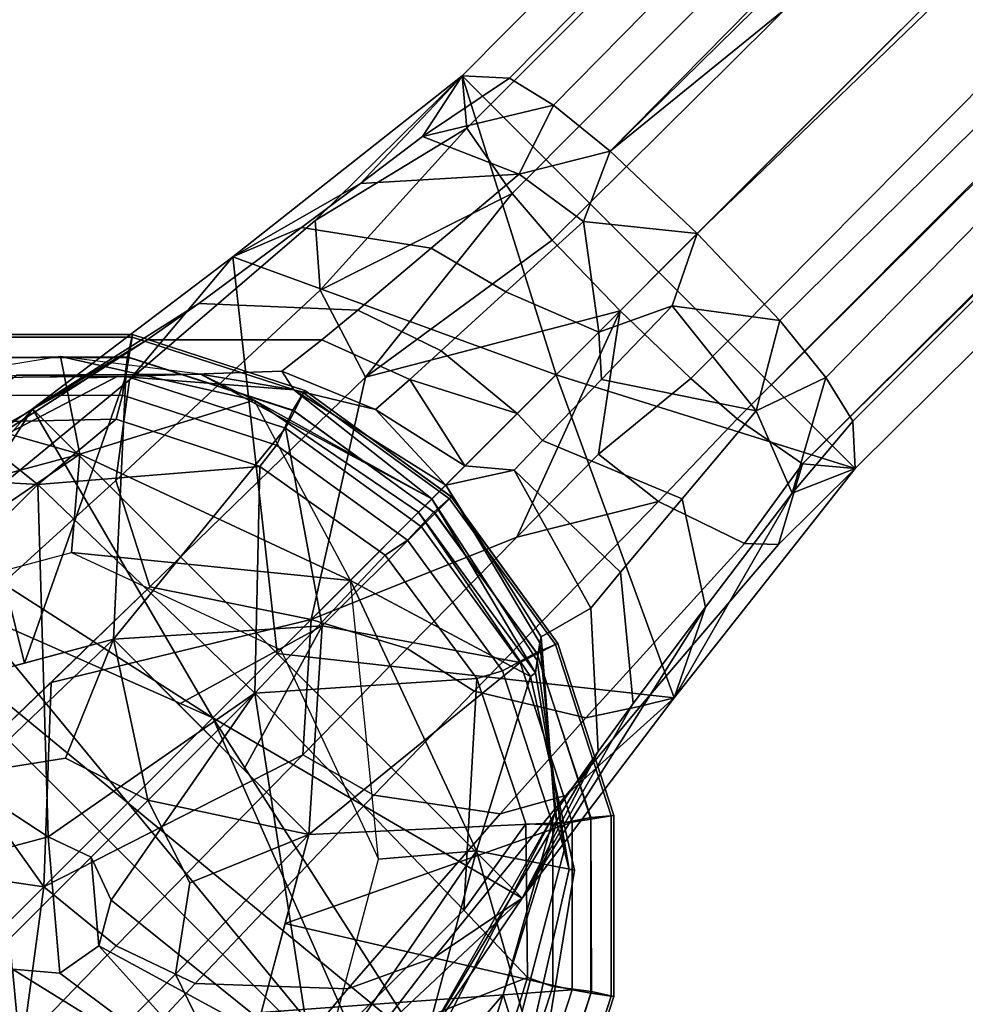
# Model space of a CAD drawing. Units: inches. Extents: x -2 to 253, y -6 to 228.
# Drawn here: x 75 to 76, y 203 to 205 of the extents above; entities that cross this region are included whole.
import ezdxf

# ---------------------------------------------------------------- set-up
doc = ezdxf.new("R2010")
doc.units = ezdxf.units.IN
doc.header["$MEASUREMENT"] = 0
for name, color, linetype in [('TABLE-BASE', 6, 'Continuous'), ('TABLE-GLIDE', 6, 'Continuous'), ('TABLE-TOPEDGE', 6, 'Continuous'), ('TABLE-TOPLAM', 6, 'Continuous')]:
    doc.layers.add(name, color=color, linetype=linetype)

# ---------------------------------------------------------------- blocks, each defined once
blk = doc.blocks.new('LET507ULNG_0T')
at = {"layer": 'TABLE-BASE'}
for points in [[(-5.5488, -5.0881, 4.302), (-5.3089, -4.7458, 3.8552), (-9.3665, -8.8348, 3.2994), (-9.3603, -8.9029, 3.6554)], [(-5.3089, -4.7458, 3.8552), (-5.2938, -4.7835, 3.4719), (-9.3051, -8.8378, 2.9628), (-9.3665, -8.8348, 3.2994)], [(-5.2938, -4.7835, 3.4719), (-5.2435, -4.8077, 3.3217), (-9.2483, -8.873, 2.8382), (-9.3051, -8.8378, 2.9628)], [(-5.2435, -4.8077, 3.3217), (-5.1653, -4.864, 3.1955), (-9.1747, -8.9325, 2.7586), (-9.2483, -8.873, 2.8382)], [(-9.1747, -8.9325, 2.7586), (-5.1653, -4.864, 3.1955), (-5.0943, -4.9256, 3.1417)], [(-9.1747, -8.9325, 2.7586), (-5.0943, -4.9256, 3.1417), (-8.0032, -7.9806, 2.829)], [(-9.062, -9.0394, 2.7238), (-8.0032, -7.9806, 2.829), (-4.9499, -5.0698, 3.1408)], [(-4.9499, -5.0698, 3.1408), (-4.8891, -5.1395, 3.1921), (-8.9551, -9.1521, 2.7586), (-9.062, -9.0394, 2.7238)], [(-5.5488, -5.0881, 4.302), (-9.3603, -8.9029, 3.6554), (-9.3018, -8.9875, 3.8059), (-5.5187, -5.1849, 4.4449)], [(-8.9551, -9.1521, 2.7586), (-4.8891, -5.1395, 3.1921), (-8.8956, -9.2257, 2.8381)], [(-8.8604, -9.2825, 2.9629), (-8.8956, -9.2257, 2.8381), (-4.8891, -5.1395, 3.1921), (-4.8206, -5.2379, 3.3642)], [(-5.5187, -5.1849, 4.4449), (-9.3018, -8.9875, 3.8059), (-9.2499, -9.0477, 3.8531), (-5.4218, -5.2531, 4.5212)], [(-8.8574, -9.3439, 3.2994), (-8.8604, -9.2825, 2.9629), (-4.8206, -5.2379, 3.3642), (-4.8693, -5.3864, 3.8415)], [(-5.4218, -5.2531, 4.5212), (-9.2499, -9.0477, 3.8531), (-9.162, -9.1394, 3.8751), (-5.3546, -5.332, 4.5366)], [(-5.3546, -5.332, 4.5366), (-9.162, -9.1394, 3.8751), (-9.0703, -9.2273, 3.8531), (-5.2747, -5.4002, 4.5207)], [(-8.9256, -9.3377, 3.6554), (-8.8574, -9.3439, 3.2994), (-4.8693, -5.3864, 3.8415), (-5.0253, -5.4896, 4.2019)], [(-9.0703, -9.2273, 3.8531), (-9.0101, -9.2792, 3.8059), (-5.2058, -5.4601, 4.4686), (-5.2747, -5.4002, 4.5207)], [(-9.0101, -9.2792, 3.8059), (-5.1876, -5.4744, 4.4501), (-5.2058, -5.4601, 4.4686), (-9.0101, -9.2792, 3.8059)], [(-9.0101, -9.2792, 3.8059), (-8.9256, -9.3377, 3.6554), (-5.072, -5.5042, 4.2802), (-5.1876, -5.4744, 4.4501)], [(-8.9256, -9.3377, 3.6554), (-5.0253, -5.4896, 4.2019), (-5.072, -5.5042, 4.2802), (-8.9256, -9.3377, 3.6554)], [(-9.062, -9.0394, 2.7238), (-9.1747, -8.9325, 2.7586), (-8.0032, -7.9806, 2.829)], [(-9.3665, -8.8348, 3.2994), (-9.6636, -9.0694, 3.2212), (-9.7976, -9.2287, 3.363), (-9.5569, -9.0224, 3.4769)], [(-9.6636, -9.0694, 3.2212), (-9.3665, -8.8348, 3.2994), (-9.4984, -8.9742, 2.9368)], [(-9.3665, -8.8348, 3.2994), (-9.6636, -9.0694, 3.2212), (-9.2449, -9.2223, 3.2784)], [(-9.3665, -8.8348, 3.2994), (-9.2449, -9.2223, 3.2784), (-9.6636, -9.0694, 3.2212)], [(-9.3603, -8.9029, 3.6554), (-9.3665, -8.8348, 3.2994), (-9.5569, -9.0224, 3.4769)], [(-9.4177, -8.9136, 2.9669), (-9.4984, -8.9742, 2.9368), (-9.3665, -8.8348, 3.2994)], [(-9.3051, -8.8378, 2.9628), (-9.4177, -8.9136, 2.9669), (-9.3665, -8.8348, 3.2994)], [(-9.3051, -8.8378, 2.9628), (-9.2483, -8.873, 2.8382), (-9.4177, -8.9136, 2.9669)], [(-8.8574, -9.3439, 3.2994), (-9.3665, -8.8348, 3.2994), (-9.2449, -9.2223, 3.2784)], [(-9.3665, -8.8348, 3.2994), (-8.8574, -9.3439, 3.2994), (-9.2449, -9.2223, 3.2784)], [(-9.4177, -8.9136, 2.9669), (-9.2483, -8.873, 2.8382), (-9.2925, -8.9625, 2.7818)], [(-9.2483, -8.873, 2.8382), (-9.1747, -8.9325, 2.7586), (-9.2925, -8.9625, 2.7818)], [(-9.5506, -9.1125, 3.6667), (-9.3603, -8.9029, 3.6554), (-9.5569, -9.0224, 3.4769)], [(-9.3603, -8.9029, 3.6554), (-9.5506, -9.1125, 3.6667), (-9.3018, -8.9875, 3.8059)], [(-9.4177, -8.9136, 2.9669), (-9.2925, -8.9625, 2.7818), (-9.4984, -8.9742, 2.9368), (-9.4177, -8.9136, 2.9669)], [(-9.2095, -9.0237, 2.7288), (-9.2925, -8.9625, 2.7818), (-9.1747, -8.9325, 2.7586)], [(-9.062, -9.0394, 2.7238), (-9.2095, -9.0237, 2.7288), (-9.1747, -8.9325, 2.7586)], [(-9.2925, -8.9625, 2.7818), (-9.4065, -9.0584, 2.7259), (-9.5746, -9.0313, 2.8931), (-9.4984, -8.9742, 2.9368)], [(-9.2095, -9.0237, 2.7288), (-9.3099, -9.115, 2.6786), (-9.4065, -9.0584, 2.7259), (-9.2925, -8.9625, 2.7818)], [(-9.5746, -9.0313, 2.8931), (-9.6636, -9.0694, 3.2212), (-9.4984, -8.9742, 2.9368)], [(-9.5506, -9.1125, 3.6667), (-9.4919, -9.2254, 3.7905), (-9.3018, -8.9875, 3.8059)], [(-9.2499, -9.0477, 3.8531), (-9.3018, -8.9875, 3.8059), (-9.4919, -9.2254, 3.7905)], [(-9.6636, -9.0694, 3.2212), (-9.5746, -9.0313, 2.8931), (-9.7077, -9.1297, 2.7696), (-9.923, -9.2664, 3.0131)], [(-9.5506, -9.1125, 3.6667), (-9.5569, -9.0224, 3.4769), (-9.7976, -9.2287, 3.363), (-9.8151, -9.3591, 3.5339)], [(-9.4065, -9.0584, 2.7259), (-9.5018, -9.1384, 2.6322), (-9.7077, -9.1297, 2.7696), (-9.5746, -9.0313, 2.8931)], [(-9.3099, -9.115, 2.6786), (-9.2095, -9.0237, 2.7288), (-9.1897, -9.1671, 2.6834)], [(-9.062, -9.0394, 2.7238), (-9.1897, -9.1671, 2.6834), (-9.2095, -9.0237, 2.7288)], [(-9.1897, -9.1671, 2.6834), (-9.062, -9.0394, 2.7238), (-9.0944, -9.1331, 2.7148)], [(-9.062, -9.0394, 2.7238), (-8.9551, -9.1521, 2.7586), (-9.0944, -9.1331, 2.7148)], [(-9.3099, -9.115, 2.6786), (-9.3937, -9.1913, 2.5937), (-9.5018, -9.1384, 2.6322), (-9.4065, -9.0584, 2.7259)], [(-9.162, -9.1394, 3.8751), (-9.2499, -9.0477, 3.8531), (-9.4919, -9.2254, 3.7905)], [(-9.6636, -9.0694, 3.2212), (-9.923, -9.2664, 3.0131), (-10.012, -9.4054, 3.1697), (-9.7976, -9.2287, 3.363)], [(-9.923, -9.2664, 3.0131), (-9.606, -9.5834, 3.0131), (-9.6636, -9.0694, 3.2212)], [(-9.606, -9.5834, 3.0131), (-9.923, -9.2664, 3.0131), (-9.6636, -9.0694, 3.2212)], [(-9.606, -9.5834, 3.0131), (-9.2449, -9.2223, 3.2784), (-9.6636, -9.0694, 3.2212)], [(-9.606, -9.5834, 3.0131), (-9.6636, -9.0694, 3.2212), (-9.2449, -9.2223, 3.2784)], [(-9.5506, -9.1125, 3.6667), (-9.8151, -9.3591, 3.5339), (-9.771, -9.4972, 3.6437), (-9.4919, -9.2254, 3.7905)], [(-9.1897, -9.1671, 2.6834), (-9.2951, -9.2725, 2.5816), (-9.3937, -9.1913, 2.5937), (-9.3099, -9.115, 2.6786)], [(-9.923, -9.2664, 3.0131), (-9.7077, -9.1297, 2.7696), (-9.7746, -9.1771, 2.6722)], [(-9.5018, -9.1384, 2.6322), (-9.5485, -9.177, 2.5588), (-9.7746, -9.1771, 2.6722), (-9.7077, -9.1297, 2.7696)], [(-9.1897, -9.1671, 2.6834), (-9.0944, -9.1331, 2.7148), (-9.186, -9.2282, 2.6659)], [(-8.9856, -9.2692, 2.7811), (-9.186, -9.2282, 2.6659), (-9.0944, -9.1331, 2.7148)], [(-8.9856, -9.2692, 2.7811), (-9.0944, -9.1331, 2.7148), (-8.9551, -9.1521, 2.7586)], [(-9.562, -9.5394, 3.7469), (-9.2958, -9.4327, 3.8159), (-9.162, -9.1394, 3.8751)], [(-9.562, -9.5394, 3.7469), (-9.162, -9.1394, 3.8751), (-9.4919, -9.2254, 3.7905)], [(-9.3937, -9.1913, 2.5937), (-9.4344, -9.2282, 2.5273), (-9.5485, -9.177, 2.5588), (-9.5018, -9.1384, 2.6322)], [(-9.2958, -9.4327, 3.8159), (-9.1898, -9.3252, 3.8445), (-9.162, -9.1394, 3.8751)], [(-9.162, -9.1394, 3.8751), (-9.1898, -9.3252, 3.8445), (-9.0703, -9.2273, 3.8531)], [(-8.8956, -9.2257, 2.8381), (-8.9856, -9.2692, 2.7811), (-8.9551, -9.1521, 2.7586)], [(-9.186, -9.2282, 2.6659), (-9.2624, -9.3074, 2.5832), (-9.2951, -9.2725, 2.5816), (-9.1897, -9.1671, 2.6834)], [(-10.1142, -9.3951, 2.7029), (-9.7746, -9.1771, 2.6722), (-9.8516, -9.2262, 2.494)], [(-9.923, -9.2664, 3.0131), (-9.7746, -9.1771, 2.6722), (-10.1142, -9.3951, 2.7029)], [(-9.5485, -9.177, 2.5588), (-9.6001, -9.2177, 2.4265), (-9.8516, -9.2262, 2.494), (-9.7746, -9.1771, 2.6722)], [(-9.4344, -9.2282, 2.5273), (-9.4786, -9.2674, 2.4078), (-9.6001, -9.2177, 2.4265), (-9.5485, -9.177, 2.5588)], [(-9.8616, -9.3253, 0.685), (-9.8867, -9.1986, 0.995), (-10.1537, -9.2424, 0.995)], [(-9.7056, -9.2215, 1.6528), (-9.8867, -9.1986, 0.995), (-10.1537, -9.2424, 0.995), (-9.9437, -9.2228, 1.6596)], [(-9.8867, -9.1986, 0.995), (-9.8616, -9.3253, 0.685), (-9.6359, -9.2553, 0.995)], [(-9.7056, -9.2215, 1.6528), (-9.8867, -9.1986, 0.995), (-9.6359, -9.2553, 0.995)], [(-9.4344, -9.2282, 2.5273), (-9.3937, -9.1913, 2.5937), (-9.2951, -9.2725, 2.5816)], [(-9.9437, -9.2228, 1.6596), (-9.8127, -9.224, 2.2979), (-10.2158, -9.4343, 2.3321)], [(-9.8516, -9.2262, 2.494), (-10.2158, -9.4343, 2.3321), (-9.8127, -9.224, 2.2979)], [(-9.5844, -9.2418, 2.2862), (-9.7056, -9.2215, 1.6528), (-9.9437, -9.2228, 1.6596), (-9.8127, -9.224, 2.2979)], [(-9.6001, -9.2177, 2.4265), (-9.5844, -9.2418, 2.2862), (-9.8127, -9.224, 2.2979), (-9.8516, -9.2262, 2.494)], [(-9.4058, -9.3832, 1.637), (-9.6359, -9.2553, 0.995), (-9.7056, -9.2215, 1.6528)], [(-9.4058, -9.3832, 1.637), (-9.7056, -9.2215, 1.6528), (-9.5844, -9.2418, 2.2862)], [(-9.606, -9.5834, 3.0131), (-9.092, -9.641, 3.2212), (-9.2449, -9.2223, 3.2784)], [(-9.606, -9.5834, 3.0131), (-9.2449, -9.2223, 3.2784), (-9.092, -9.641, 3.2212)], [(-9.5844, -9.2418, 2.2862), (-9.6001, -9.2177, 2.4265), (-9.4786, -9.2674, 2.4078)], [(-8.8574, -9.3439, 3.2994), (-9.2449, -9.2223, 3.2784), (-9.092, -9.641, 3.2212)], [(-8.8574, -9.3439, 3.2994), (-9.092, -9.641, 3.2212), (-9.2449, -9.2223, 3.2784)], [(-10.2158, -9.4343, 2.3321), (-9.8516, -9.2262, 2.494), (-10.1142, -9.3951, 2.7029)], [(-9.7976, -9.2287, 3.363), (-10.012, -9.4054, 3.1697), (-10.05, -9.5725, 3.3118), (-9.8151, -9.3591, 3.5339)], [(-9.562, -9.5394, 3.7469), (-9.4919, -9.2254, 3.7905), (-9.771, -9.4972, 3.6437)], [(-9.4344, -9.2282, 2.5273), (-9.3629, -9.3403, 2.4387), (-9.4786, -9.2674, 2.4078)], [(-9.3629, -9.3403, 2.4387), (-9.4344, -9.2282, 2.5273), (-9.2951, -9.2725, 2.5816)], [(-9.0814, -9.383, 2.7254), (-9.2624, -9.3074, 2.5832), (-9.186, -9.2282, 2.6659), (-8.9856, -9.2692, 2.7811)], [(-9.1898, -9.3252, 3.8445), (-9.1122, -9.3866, 3.7909), (-9.0101, -9.2792, 3.8059), (-9.0703, -9.2273, 3.8531)], [(-8.9856, -9.2692, 2.7811), (-8.8956, -9.2257, 2.8381), (-8.939, -9.3756, 2.9265)], [(-8.8956, -9.2257, 2.8381), (-8.8604, -9.2825, 2.9629), (-8.939, -9.3756, 2.9265)], [(-9.8616, -9.3253, 0.685), (-10.1537, -9.2424, 0.995), (-10.2349, -9.4254, 0.685)], [(-9.5844, -9.2418, 2.2862), (-9.4786, -9.2674, 2.4078), (-9.3878, -9.3652, 2.2821)], [(-9.4058, -9.3832, 1.637), (-9.5844, -9.2418, 2.2862), (-9.3878, -9.3652, 2.2821)], [(-9.8616, -9.3253, 0.685), (-9.5113, -9.4887, 0.685), (-9.6359, -9.2553, 0.995)], [(-9.6359, -9.2553, 0.995), (-9.4229, -9.4003, 0.995), (-9.5113, -9.4887, 0.685)], [(-9.4229, -9.4003, 0.995), (-9.6359, -9.2553, 0.995), (-9.4058, -9.3832, 1.637)], [(-10.1215, -9.4909, 3.0215), (-10.012, -9.4054, 3.1697), (-9.923, -9.2664, 3.0131)], [(-10.1142, -9.3951, 2.7029), (-10.1215, -9.4909, 3.0215), (-9.923, -9.2664, 3.0131)], [(-10.1142, -9.3951, 2.7029), (-9.6896, -9.667, 2.8807), (-9.923, -9.2664, 3.0131)], [(-10.1142, -9.3951, 2.7029), (-9.923, -9.2664, 3.0131), (-9.6896, -9.667, 2.8807)], [(-9.606, -9.5834, 3.0131), (-9.923, -9.2664, 3.0131), (-9.6896, -9.667, 2.8807)], [(-9.606, -9.5834, 3.0131), (-9.6896, -9.667, 2.8807), (-9.923, -9.2664, 3.0131)], [(-9.3629, -9.3403, 2.4387), (-9.3878, -9.3652, 2.2821), (-9.4786, -9.2674, 2.4078)], [(-9.2624, -9.3074, 2.5832), (-9.2993, -9.3457, 2.5186), (-9.3629, -9.3403, 2.4387), (-9.2951, -9.2725, 2.5816)], [(-8.939, -9.3756, 2.9265), (-9.0514, -9.5233, 2.8562), (-9.0814, -9.383, 2.7254), (-8.9856, -9.2692, 2.7811)], [(-9.0101, -9.2792, 3.8059), (-9.1122, -9.3866, 3.7909), (-9.001, -9.441, 3.6045), (-8.9256, -9.3377, 3.6554)], [(-8.8604, -9.2825, 2.9629), (-8.8574, -9.3439, 3.2994), (-8.939, -9.3756, 2.9265)], [(-9.0814, -9.383, 2.7254), (-9.1613, -9.4782, 2.6317), (-9.2993, -9.3457, 2.5186), (-9.2624, -9.3074, 2.5832)], [(-9.8616, -9.3253, 0.685), (-10.2349, -9.4254, 0.685), (-10.1617, -9.5298, 0.685)], [(-9.8616, -9.3253, 0.685), (-10.1617, -9.5298, 0.685), (-9.8727, -9.4524, 0.685)], [(-9.8616, -9.3253, 0.685), (-9.8727, -9.4524, 0.685), (-9.5113, -9.4887, 0.685)], [(-9.2958, -9.4327, 3.8159), (-9.1122, -9.3866, 3.7909), (-9.1898, -9.3252, 3.8445), (-9.2958, -9.4327, 3.8159)], [(-8.9566, -9.4421, 3.4627), (-8.9256, -9.3377, 3.6554), (-9.001, -9.441, 3.6045)], [(-8.9256, -9.3377, 3.6554), (-8.9566, -9.4421, 3.4627), (-8.8574, -9.3439, 3.2994)], [(-9.3878, -9.3652, 2.2821), (-9.3629, -9.3403, 2.4387), (-9.2993, -9.3457, 2.5186)], [(-9.1999, -9.5249, 2.5585), (-9.2644, -9.5618, 2.2862), (-9.3878, -9.3652, 2.2821), (-9.2993, -9.3457, 2.5186)], [(-9.1999, -9.5249, 2.5585), (-9.2993, -9.3457, 2.5186), (-9.1613, -9.4782, 2.6317)], [(-8.9566, -9.4421, 3.4627), (-9.1355, -9.6516, 3.3981), (-9.092, -9.641, 3.2212), (-8.8574, -9.3439, 3.2994)], [(-8.8574, -9.3439, 3.2994), (-9.092, -9.641, 3.2212), (-8.939, -9.3756, 2.9265)], [(-9.8151, -9.3591, 3.5339), (-10.05, -9.5725, 3.3118), (-10.017, -9.7338, 3.4017), (-9.771, -9.4972, 3.6437)], [(-9.2658, -9.5695, 2.1272), (-9.2694, -9.5925, 1.651), (-9.4058, -9.3832, 1.637), (-9.3878, -9.3652, 2.2821)], [(-9.2644, -9.5618, 2.2862), (-9.2658, -9.5695, 2.1272), (-9.3878, -9.3652, 2.2821)], [(-9.0514, -9.5233, 2.8562), (-8.939, -9.3756, 2.9265), (-9.092, -9.641, 3.2212)], [(-9.4377, -9.5769, 3.7539), (-9.3509, -9.6323, 3.7044), (-9.1122, -9.3866, 3.7909), (-9.2958, -9.4327, 3.8159)], [(-9.4229, -9.4003, 0.995), (-9.4058, -9.3832, 1.637), (-9.2715, -9.6084, 1.3226)], [(-9.2715, -9.6084, 1.3226), (-9.4058, -9.3832, 1.637), (-9.2694, -9.5925, 1.651)], [(-9.3509, -9.6323, 3.7044), (-9.2062, -9.6668, 3.5315), (-9.001, -9.441, 3.6045), (-9.1122, -9.3866, 3.7909)], [(-9.0514, -9.5233, 2.8562), (-9.1452, -9.6482, 2.7389), (-9.1613, -9.4782, 2.6317), (-9.0814, -9.383, 2.7254)], [(-10.2158, -9.4343, 2.3321), (-9.4569, -10.1932, 2.3321), (-10.1142, -9.3951, 2.7029)], [(-10.2158, -9.4343, 2.3321), (-10.1142, -9.3951, 2.7029), (-9.6896, -9.667, 2.8807)], [(-10.1142, -9.3951, 2.7029), (-9.4569, -10.1932, 2.3321), (-9.6896, -9.667, 2.8807)], [(-9.5113, -9.4887, 0.685), (-9.4229, -9.4003, 0.995), (-9.2779, -9.6133, 0.995)], [(-9.2779, -9.6133, 0.995), (-9.4229, -9.4003, 0.995), (-9.2715, -9.6084, 1.3226)], [(-9.4177, -10.0916, 2.7029), (-10.2158, -9.4343, 2.3321), (-9.6896, -9.667, 2.8807)], [(-9.4569, -10.1932, 2.3321), (-10.2158, -9.4343, 2.3321), (-9.4177, -10.0916, 2.7029)], [(-9.2958, -9.4327, 3.8159), (-9.562, -9.5394, 3.7469), (-9.4377, -9.5769, 3.7539)], [(-9.001, -9.441, 3.6045), (-9.2062, -9.6668, 3.5315), (-9.1355, -9.6516, 3.3981), (-8.9566, -9.4421, 3.4627)], [(-9.6014, -9.5788, 0.685), (-9.5113, -9.4887, 0.685), (-9.8727, -9.4524, 0.685)], [(-9.1452, -9.6482, 2.7389), (-9.1904, -9.7106, 2.6468), (-9.1999, -9.5249, 2.5585), (-9.1613, -9.4782, 2.6317)], [(-9.5113, -9.4887, 0.685), (-9.6014, -9.5788, 0.685), (-9.475, -9.8501, 0.685)], [(-9.3479, -9.839, 0.685), (-9.5113, -9.4887, 0.685), (-9.2779, -9.6133, 0.995)], [(-9.3479, -9.839, 0.685), (-9.475, -9.8501, 0.685), (-9.5113, -9.4887, 0.685)], [(-9.562, -9.5394, 3.7469), (-9.771, -9.4972, 3.6437), (-9.8991, -9.6209, 3.5339)], [(-9.289, -9.9004, 3.0131), (-9.0514, -9.5233, 2.8562), (-9.092, -9.641, 3.2212)], [(-9.0514, -9.5233, 2.8562), (-9.289, -9.9004, 3.0131), (-9.1452, -9.6482, 2.7389)], [(-9.1904, -9.7106, 2.6468), (-9.2466, -9.7901, 2.2979), (-9.2644, -9.5618, 2.2862), (-9.1999, -9.5249, 2.5585)], [(-9.9082, -9.8856, 3.4318), (-9.5729, -9.7146, 3.6663), (-9.562, -9.5394, 3.7469)], [(-9.562, -9.5394, 3.7469), (-9.8991, -9.6209, 3.5339), (-9.9082, -9.8856, 3.4318)], [(-9.5729, -9.7146, 3.6663), (-9.4377, -9.5769, 3.7539), (-9.562, -9.5394, 3.7469)], [(-9.2466, -9.7901, 2.2979), (-9.2437, -9.8021, 2.1375), (-9.2658, -9.5695, 2.1272), (-9.2644, -9.5618, 2.2862)], [(-9.4377, -9.5769, 3.7539), (-9.5729, -9.7146, 3.6663), (-9.4808, -9.7672, 3.6201), (-9.3509, -9.6323, 3.7044)], [(-9.2437, -9.8021, 2.1375), (-9.2346, -9.8382, 1.6569), (-9.2694, -9.5925, 1.651), (-9.2658, -9.5695, 2.1272)], [(-9.606, -9.5834, 3.0131), (-9.6896, -9.667, 2.8807), (-9.289, -9.9004, 3.0131)], [(-9.606, -9.5834, 3.0131), (-9.289, -9.9004, 3.0131), (-9.6896, -9.667, 2.8807)], [(-9.606, -9.5834, 3.0131), (-9.289, -9.9004, 3.0131), (-9.092, -9.641, 3.2212)], [(-9.289, -9.9004, 3.0131), (-9.606, -9.5834, 3.0131), (-9.092, -9.641, 3.2212)], [(-9.2346, -9.8382, 1.6569), (-9.2279, -9.8632, 1.3256), (-9.2715, -9.6084, 1.3226), (-9.2694, -9.5925, 1.651)], [(-9.2212, -9.8641, 0.995), (-9.3479, -9.839, 0.685), (-9.2779, -9.6133, 0.995)], [(-9.2279, -9.8632, 1.3256), (-9.2212, -9.8641, 0.995), (-9.2779, -9.6133, 0.995), (-9.2715, -9.6084, 1.3226)], [(-10.017, -9.7338, 3.4017), (-9.9082, -9.8856, 3.4318), (-9.8991, -9.6209, 3.5339)], [(-9.3509, -9.6323, 3.7044), (-9.4808, -9.7672, 3.6201), (-9.3175, -9.7914, 3.4583), (-9.2062, -9.6668, 3.5315)], [(-9.2324, -9.7673, 3.3324), (-9.4026, -9.9773, 3.1439), (-9.289, -9.9004, 3.0131), (-9.092, -9.641, 3.2212)], [(-9.092, -9.641, 3.2212), (-9.1355, -9.6516, 3.3981), (-9.2324, -9.7673, 3.3324)], [(-9.2062, -9.6668, 3.5315), (-9.3175, -9.7914, 3.4583), (-9.2324, -9.7673, 3.3324), (-9.1355, -9.6516, 3.3981)], [(-9.1904, -9.7106, 2.6468), (-9.1452, -9.6482, 2.7389), (-9.289, -9.9004, 3.0131)], [(-9.4177, -10.0916, 2.7029), (-9.289, -9.9004, 3.0131), (-9.6896, -9.667, 2.8807)], [(-9.4569, -10.1932, 2.3321), (-9.4177, -10.0916, 2.7029), (-9.6896, -9.667, 2.8807)], [(-9.4177, -10.0916, 2.7029), (-9.6896, -9.667, 2.8807), (-9.289, -9.9004, 3.0131)], [(-9.9082, -9.8856, 3.4318), (-9.8147, -9.9623, 3.4201), (-9.5729, -9.7146, 3.6663)], [(-9.5729, -9.7146, 3.6663), (-9.8147, -9.9623, 3.4201), (-9.7125, -10.011, 3.3825), (-9.4808, -9.7672, 3.6201)], [(-9.4177, -10.0916, 2.7029), (-9.1904, -9.7106, 2.6468), (-9.289, -9.9004, 3.0131)], [(-9.4177, -10.0916, 2.7029), (-9.2466, -9.7901, 2.2979), (-9.1904, -9.7106, 2.6468)], [(-9.9082, -9.8856, 3.4318), (-10.017, -9.7338, 3.4017), (-10.1413, -9.8517, 3.2172)], [(-9.4808, -9.7672, 3.6201), (-9.7125, -10.011, 3.3825), (-9.5145, -10.018, 3.2493), (-9.3175, -9.7914, 3.4583)], [(-9.3175, -9.7914, 3.4583), (-9.5145, -10.018, 3.2493), (-9.4026, -9.9773, 3.1439), (-9.2324, -9.7673, 3.3324)], [(-9.4569, -10.1932, 2.3321), (-9.2466, -9.7901, 2.2979), (-9.4177, -10.0916, 2.7029)], [(-9.4569, -10.1932, 2.3321), (-9.3134, -10.0252, 2.1518), (-9.2466, -9.7901, 2.2979)], [(-9.2466, -9.7901, 2.2979), (-9.3134, -10.0252, 2.1518), (-9.2437, -9.8021, 2.1375)], [(-9.3134, -10.0252, 2.1518), (-9.2969, -10.0784, 1.6655), (-9.2346, -9.8382, 1.6569), (-9.2437, -9.8021, 2.1375)], [(-9.3479, -9.839, 0.685), (-9.448, -10.2123, 0.685), (-9.5524, -10.1391, 0.685)], [(-9.475, -9.8501, 0.685), (-9.3479, -9.839, 0.685), (-9.5524, -10.1391, 0.685)], [(-9.3479, -9.839, 0.685), (-9.265, -10.1311, 0.995), (-9.448, -10.2123, 0.685)], [(-9.2212, -9.8641, 0.995), (-9.265, -10.1311, 0.995), (-9.3479, -9.839, 0.685)], [(-9.2969, -10.0784, 1.6655), (-9.2852, -10.1153, 1.33), (-9.2279, -9.8632, 1.3256), (-9.2346, -9.8382, 1.6569)], [(-9.9082, -9.8856, 3.4318), (-10.1413, -9.8517, 3.2172), (-10.1606, -10.138, 2.961)], [(-9.2852, -10.1153, 1.33), (-9.265, -10.1311, 0.995), (-9.2212, -9.8641, 0.995), (-9.2279, -9.8632, 1.3256)], [(-10.1606, -10.138, 2.961), (-9.9356, -10.0872, 3.2327), (-9.9082, -9.8856, 3.4318)], [(-9.9356, -10.0872, 3.2327), (-9.8147, -9.9623, 3.4201), (-9.9082, -9.8856, 3.4318)], [(-9.289, -9.9004, 3.0131), (-9.4026, -9.9773, 3.1439), (-9.4848, -10.0845, 2.9995)], [(-9.289, -9.9004, 3.0131), (-9.4848, -10.0845, 2.9995), (-9.4177, -10.0916, 2.7029)], [(-9.8147, -9.9623, 3.4201), (-9.9356, -10.0872, 3.2327), (-9.8275, -10.1345, 3.2012), (-9.7125, -10.011, 3.3825)], [(-9.5145, -10.018, 3.2493), (-9.6109, -10.1338, 3.0891), (-9.4848, -10.0845, 2.9995), (-9.4026, -9.9773, 3.1439)], [(-9.7125, -10.011, 3.3825), (-9.8275, -10.1345, 3.2012), (-9.6109, -10.1338, 3.0891), (-9.5145, -10.018, 3.2493)], [(-9.4569, -10.1932, 2.3321), (-9.4229, -10.3761, 0.995), (-9.3134, -10.0252, 2.1518)], [(-9.2969, -10.0784, 1.6655), (-9.3134, -10.0252, 2.1518), (-9.4229, -10.3761, 0.995)]]:
    blk.add_3dface(points, dxfattribs=at)
at = {"layer": 'TABLE-GLIDE'}
blk.add_line((-9.8472, -9.8472, 0), (-9.9744, -9.9744, 0.128), dxfattribs=at)
for points in [[(-9.794, -9.1736, 0.3553), (-9.7935, -9.17, 0.3348), (-10.0281, -9.17, 0.3348), (-10.0276, -9.1736, 0.3553)], [(-9.7935, -9.17, 0.3348), (-9.7935, -9.1702, 0.2552), (-10.0281, -9.1702, 0.2552), (-10.0281, -9.17, 0.3348)], [(-9.7935, -9.1702, 0.2552), (-9.8002, -9.1992, 0.1621), (-10.0255, -9.1999, 0.1621), (-10.0281, -9.1702, 0.2552)], [(-9.5704, -9.2427, 0.2552), (-9.5858, -9.2682, 0.1621), (-9.8002, -9.1992, 0.1621), (-9.7935, -9.1702, 0.2552)], [(-9.5719, -9.2458, 0.3553), (-9.5703, -9.2425, 0.3348), (-9.7935, -9.17, 0.3348), (-9.794, -9.1736, 0.3553)], [(-9.5703, -9.2425, 0.3348), (-9.5704, -9.2427, 0.2552), (-9.7935, -9.1702, 0.2552), (-9.7935, -9.17, 0.3348)], [(-9.7982, -9.1997, 0.3868), (-9.794, -9.1736, 0.3553), (-10.0276, -9.1736, 0.3553), (-10.0234, -9.1997, 0.3868)], [(-9.5839, -9.2693, 0.3868), (-9.5719, -9.2458, 0.3553), (-9.794, -9.1736, 0.3553), (-9.7982, -9.1997, 0.3868)], [(-9.8023, -9.2241, 0.3944), (-9.7982, -9.1997, 0.3868), (-10.0234, -9.1997, 0.3868), (-10.0256, -9.2262, 0.3944)], [(-9.8002, -9.1992, 0.1621), (-9.8066, -9.2489, 0.1166), (-10.0162, -9.2491, 0.1166), (-10.0255, -9.1999, 0.1621)], [(-9.5858, -9.2682, 0.1621), (-9.6072, -9.3135, 0.1166), (-9.8066, -9.2489, 0.1166), (-9.8002, -9.1992, 0.1621)], [(-9.5954, -9.2913, 0.3944), (-9.5839, -9.2693, 0.3868), (-9.7982, -9.1997, 0.3868), (-9.8023, -9.2241, 0.3944)], [(-9.8023, -9.2241, 0.3944), (-10.0256, -9.2262, 0.3944), (-9.9334, -9.5959, 0.4267)], [(-9.8181, -9.565, 0.4243), (-9.8023, -9.2241, 0.3944), (-9.9334, -9.5959, 0.4267)], [(-9.8023, -9.2241, 0.3944), (-9.8181, -9.565, 0.4243), (-9.5954, -9.2913, 0.3944)], [(-9.9334, -9.5959, 0.4267), (-10.0256, -9.2262, 0.3944), (-10.0487, -9.6268, 0.4267)], [(-9.8066, -9.2489, 0.1166), (-9.8147, -9.2798, 0.1036), (-10.0172, -9.2839, 0.1036), (-10.0162, -9.2491, 0.1166)], [(-9.6072, -9.3135, 0.1166), (-9.6285, -9.3411, 0.1036), (-9.8147, -9.2798, 0.1036), (-9.8066, -9.2489, 0.1166)], [(-9.3806, -9.3806, 0.2552), (-9.4031, -9.4001, 0.1621), (-9.5858, -9.2682, 0.1621), (-9.5704, -9.2427, 0.2552)], [(-9.4017, -9.4017, 0.3868), (-9.383, -9.383, 0.3553), (-9.5719, -9.2458, 0.3553), (-9.5839, -9.2693, 0.3868)], [(-9.383, -9.383, 0.3553), (-9.3805, -9.3805, 0.3348), (-9.5703, -9.2425, 0.3348), (-9.5719, -9.2458, 0.3553)], [(-9.3805, -9.3805, 0.3348), (-9.3806, -9.3806, 0.2552), (-9.5704, -9.2427, 0.2552), (-9.5703, -9.2425, 0.3348)], [(-9.4031, -9.4001, 0.1621), (-9.4375, -9.4366, 0.1166), (-9.6072, -9.3135, 0.1166), (-9.5858, -9.2682, 0.1621)], [(-9.4194, -9.4191, 0.3944), (-9.4017, -9.4017, 0.3868), (-9.5839, -9.2693, 0.3868), (-9.5954, -9.2913, 0.3944)], [(-10.0172, -9.2839, 0.1036), (-9.9161, -9.3643, 0.0741), (-10.2057, -9.3475, 0.1036)], [(-10.0172, -9.2839, 0.1036), (-9.8147, -9.2798, 0.1036), (-9.9161, -9.3643, 0.0741)], [(-9.6285, -9.3411, 0.1036), (-9.9161, -9.3643, 0.0741), (-9.8147, -9.2798, 0.1036)], [(-9.5954, -9.2913, 0.3944), (-9.8181, -9.565, 0.4243), (-9.5477, -9.5477, 0.413)], [(-9.4194, -9.4191, 0.3944), (-9.5954, -9.2913, 0.3944), (-9.5477, -9.5477, 0.413)], [(-9.4375, -9.4366, 0.1166), (-9.4662, -9.4562, 0.1036), (-9.6285, -9.3411, 0.1036), (-9.6072, -9.3135, 0.1166)], [(-10.2057, -9.3475, 0.1036), (-9.9161, -9.3643, 0.0741), (-10.1867, -9.6349, 0.0364)], [(-9.6285, -9.3411, 0.1036), (-9.6349, -9.6349, 0.0364), (-9.9161, -9.3643, 0.0741)], [(-9.6285, -9.3411, 0.1036), (-9.4662, -9.4562, 0.1036), (-9.6349, -9.6349, 0.0364)], [(-10.1867, -9.6349, 0.0364), (-9.9161, -9.3643, 0.0741), (-9.903, -9.8211, 0)], [(-9.6349, -9.6349, 0.0364), (-9.903, -9.8211, 0), (-9.9161, -9.3643, 0.0741)], [(-9.2427, -9.5704, 0.2552), (-9.2701, -9.582, 0.1621), (-9.4031, -9.4001, 0.1621), (-9.3806, -9.3806, 0.2552)], [(-9.2693, -9.5839, 0.3868), (-9.2458, -9.5719, 0.3553), (-9.383, -9.383, 0.3553), (-9.4017, -9.4017, 0.3868)], [(-9.2458, -9.5719, 0.3553), (-9.2425, -9.5703, 0.3348), (-9.3805, -9.3805, 0.3348), (-9.383, -9.383, 0.3553)], [(-9.2425, -9.5703, 0.3348), (-9.2427, -9.5704, 0.2552), (-9.3806, -9.3806, 0.2552), (-9.3805, -9.3805, 0.3348)], [(-9.2701, -9.582, 0.1621), (-9.3141, -9.6061, 0.1166), (-9.4375, -9.4366, 0.1166), (-9.4031, -9.4001, 0.1621)], [(-9.2915, -9.595, 0.3944), (-9.2693, -9.5839, 0.3868), (-9.4017, -9.4017, 0.3868), (-9.4194, -9.4191, 0.3944)], [(-9.2914, -9.5952, 0.3944), (-9.4194, -9.4191, 0.3944), (-9.5477, -9.5477, 0.413)], [(-9.3141, -9.6061, 0.1166), (-9.3475, -9.6159, 0.1036), (-9.4662, -9.4562, 0.1036), (-9.4375, -9.4366, 0.1166)], [(-9.4662, -9.4562, 0.1036), (-9.3475, -9.6159, 0.1036), (-9.6349, -9.6349, 0.0364)], [(-9.7338, -9.6494, 0.4267), (-9.5477, -9.5477, 0.413), (-9.8181, -9.565, 0.4243)], [(-9.7338, -9.6494, 0.4267), (-9.6494, -9.7338, 0.4267), (-9.5477, -9.5477, 0.413)], [(-9.6494, -9.7338, 0.4267), (-9.565, -9.8181, 0.4243), (-9.5477, -9.5477, 0.413)], [(-9.2914, -9.5952, 0.3944), (-9.5477, -9.5477, 0.413), (-9.565, -9.8181, 0.4243)], [(-10.1639, -9.6577, 0.685), (-9.9989, -9.7379, 0.685), (-9.8181, -9.565, 0.685)], [(-9.8181, -9.565, 0.685), (-9.8181, -9.565, 0.4243), (-10.1639, -9.6577, 0.4243), (-10.1639, -9.6577, 0.685)], [(-9.8181, -9.565, 0.4243), (-9.8181, -9.565, 0.4243), (-9.9989, -9.7379, 0.4243), (-10.1639, -9.6577, 0.4243)], [(-9.9989, -9.7379, 0.685), (-9.8804, -9.7192, 0.685), (-9.8181, -9.565, 0.685)], [(-9.8181, -9.565, 0.4243), (-9.8181, -9.565, 0.4243), (-9.8804, -9.7192, 0.4243), (-9.9989, -9.7379, 0.4243)], [(-9.8804, -9.7192, 0.685), (-9.7736, -9.7736, 0.685), (-9.8181, -9.565, 0.685)], [(-9.8181, -9.565, 0.4243), (-9.8181, -9.565, 0.4243), (-9.7736, -9.7736, 0.4243), (-9.8804, -9.7192, 0.4243)], [(-9.8181, -9.565, 0.685), (-9.7736, -9.7736, 0.685), (-9.565, -9.8181, 0.685)], [(-9.565, -9.8181, 0.685), (-9.565, -9.8181, 0.4243), (-9.8181, -9.565, 0.4243), (-9.8181, -9.565, 0.685)], [(-9.565, -9.8181, 0.4243), (-9.565, -9.8181, 0.4243), (-9.7736, -9.7736, 0.4243), (-9.8181, -9.565, 0.4243)], [(-9.1702, -9.7935, 0.2552), (-9.1999, -9.796, 0.1621), (-9.2701, -9.582, 0.1621), (-9.2427, -9.5704, 0.2552)], [(-9.1997, -9.7982, 0.3868), (-9.1736, -9.794, 0.3553), (-9.2458, -9.5719, 0.3553), (-9.2693, -9.5839, 0.3868)], [(-9.1736, -9.794, 0.3553), (-9.17, -9.7935, 0.3348), (-9.2425, -9.5703, 0.3348), (-9.2458, -9.5719, 0.3553)], [(-9.17, -9.7935, 0.3348), (-9.1702, -9.7935, 0.2552), (-9.2427, -9.5704, 0.2552), (-9.2425, -9.5703, 0.3348)], [(-9.1999, -9.796, 0.1621), (-9.2491, -9.8054, 0.1166), (-9.3141, -9.6061, 0.1166), (-9.2701, -9.582, 0.1621)], [(-9.2242, -9.8018, 0.3944), (-9.1997, -9.7982, 0.3868), (-9.2693, -9.5839, 0.3868), (-9.2915, -9.595, 0.3944)], [(-9.2914, -9.5952, 0.3944), (-9.565, -9.8181, 0.4243), (-9.2242, -9.8018, 0.3944)], [(-9.2491, -9.8054, 0.1166), (-9.2839, -9.8043, 0.1036), (-9.3475, -9.6159, 0.1036), (-9.3141, -9.6061, 0.1166)], [(-9.3643, -9.9161, 0.0741), (-9.6349, -9.6349, 0.0364), (-9.3475, -9.6159, 0.1036)], [(-9.2839, -9.8043, 0.1036), (-9.3643, -9.9161, 0.0741), (-9.3475, -9.6159, 0.1036)], [(-9.9624, -9.8371, 0), (-10.1867, -9.6349, 0.0364), (-9.903, -9.8211, 0)], [(-9.8472, -9.8472, 0), (-9.903, -9.8211, 0), (-9.6349, -9.6349, 0.0364)], [(-9.8211, -9.903, 0), (-9.8472, -9.8472, 0), (-9.6349, -9.6349, 0.0364)], [(-9.8211, -9.903, 0), (-9.6349, -9.6349, 0.0364), (-9.5609, -10.1127, 0.0392)], [(-9.3643, -9.9161, 0.0741), (-9.5609, -10.1127, 0.0392), (-9.6349, -9.6349, 0.0364)], [(-9.7736, -9.7736, 0.685), (-9.7192, -9.8804, 0.685), (-9.565, -9.8181, 0.685)], [(-9.565, -9.8181, 0.4243), (-9.565, -9.8181, 0.4243), (-9.7192, -9.8804, 0.4243), (-9.7736, -9.7736, 0.4243)], [(-9.1992, -10.0213, 0.1621), (-9.2489, -10.015, 0.1166), (-9.2491, -9.8054, 0.1166), (-9.1999, -9.796, 0.1621)], [(-9.2241, -10.0193, 0.3944), (-9.1997, -10.0234, 0.3868), (-9.1997, -9.7982, 0.3868), (-9.2242, -9.8018, 0.3944)], [(-9.1702, -10.0281, 0.2552), (-9.1992, -10.0213, 0.1621), (-9.1999, -9.796, 0.1621), (-9.1702, -9.7935, 0.2552)], [(-9.1997, -10.0234, 0.3868), (-9.1736, -10.0276, 0.3553), (-9.1736, -9.794, 0.3553), (-9.1997, -9.7982, 0.3868)], [(-9.1736, -10.0276, 0.3553), (-9.17, -10.0281, 0.3348), (-9.17, -9.7935, 0.3348), (-9.1736, -9.794, 0.3553)], [(-9.17, -10.0281, 0.3348), (-9.1702, -10.0281, 0.2552), (-9.1702, -9.7935, 0.2552), (-9.17, -9.7935, 0.3348)], [(-9.5959, -9.9334, 0.4267), (-9.2242, -9.8018, 0.3944), (-9.565, -9.8181, 0.4243)], [(-9.2242, -9.8018, 0.3944), (-9.5959, -9.9334, 0.4267), (-9.2241, -10.0193, 0.3944)], [(-9.2839, -9.8043, 0.1036), (-9.2817, -10.0033, 0.1036), (-9.3643, -9.9161, 0.0741)], [(-9.2489, -10.015, 0.1166), (-9.2817, -10.0033, 0.1036), (-9.2839, -9.8043, 0.1036), (-9.2491, -9.8054, 0.1166)], [(-9.903, -9.8211, 0), (-9.8875, -9.9977, 0), (-9.9488, -9.9924, 0), (-9.9624, -9.8371, 0)], [(-9.8472, -9.8472, 0), (-9.8371, -9.9624, 0), (-9.8875, -9.9977, 0), (-9.903, -9.8211, 0)], [(-9.565, -9.8181, 0.685), (-9.7379, -9.9989, 0.685), (-9.6577, -10.1639, 0.685)], [(-9.7192, -9.8804, 0.685), (-9.7379, -9.9989, 0.685), (-9.565, -9.8181, 0.685)], [(-9.565, -9.8181, 0.4243), (-9.565, -9.8181, 0.4243), (-9.7379, -9.9989, 0.4243), (-9.7192, -9.8804, 0.4243)], [(-9.6577, -10.1639, 0.4243), (-9.6577, -10.1639, 0.4243), (-9.7379, -9.9989, 0.4243), (-9.565, -9.8181, 0.4243)], [(-9.6577, -10.1639, 0.685), (-9.6577, -10.1639, 0.4243), (-9.565, -9.8181, 0.4243), (-9.565, -9.8181, 0.685)], [(-9.8472, -9.8472, 0), (-9.8211, -9.903, 0), (-9.8371, -9.9624, 0), (-9.8472, -9.8472, 0)], [(-9.8211, -9.903, 0), (-9.5609, -10.1127, 0.0392), (-9.8371, -9.9624, 0)], [(-9.3643, -9.9161, 0.0741), (-9.2817, -10.0033, 0.1036), (-9.5609, -10.1127, 0.0392)], [(-9.6268, -10.0487, 0.4267), (-9.2241, -10.0193, 0.3944), (-9.5959, -9.9334, 0.4267)], [(-9.8875, -9.9977, 0), (-9.8371, -9.9624, 0), (-9.6349, -10.1867, 0.0364)], [(-9.6349, -10.1867, 0.0364), (-9.8371, -9.9624, 0), (-9.5609, -10.1127, 0.0392)], [(-9.9055, -10.4573, 0.0741), (-10.1867, -10.1867, 0.0364), (-9.9488, -9.9924, 0)], [(-9.6349, -10.1867, 0.0364), (-9.9055, -10.4573, 0.0741), (-9.9488, -9.9924, 0)], [(-9.8875, -9.9977, 0), (-9.6349, -10.1867, 0.0364), (-9.9488, -9.9924, 0)], [(-9.8227, -10.0837, 0.685), (-9.6577, -10.1639, 0.685), (-9.7379, -9.9989, 0.685)], [(-9.7379, -9.9989, 0.4243), (-9.7379, -9.9989, 0.4243), (-9.6577, -10.1639, 0.4243), (-9.8227, -10.0837, 0.4243)], [(-9.3411, -10.1931, 0.1036), (-9.5609, -10.1127, 0.0392), (-9.2817, -10.0033, 0.1036)], [(-9.3135, -10.2144, 0.1166), (-9.3411, -10.1931, 0.1036), (-9.2817, -10.0033, 0.1036), (-9.2489, -10.015, 0.1166)], [(-9.2682, -10.2358, 0.1621), (-9.3135, -10.2144, 0.1166), (-9.2489, -10.015, 0.1166), (-9.1992, -10.0213, 0.1621)], [(-9.2913, -10.2262, 0.3944), (-9.2241, -10.0193, 0.3944), (-9.6268, -10.0487, 0.4267)], [(-9.2913, -10.2262, 0.3944), (-9.2693, -10.2377, 0.3868), (-9.1997, -10.0234, 0.3868), (-9.2241, -10.0193, 0.3944)], [(-9.2693, -10.2377, 0.3868), (-9.2458, -10.2496, 0.3553), (-9.1736, -10.0276, 0.3553), (-9.1997, -10.0234, 0.3868)], [(-9.2427, -10.2512, 0.2552), (-9.2682, -10.2358, 0.1621), (-9.1992, -10.0213, 0.1621), (-9.1702, -10.0281, 0.2552)], [(-9.2458, -10.2496, 0.3553), (-9.2425, -10.2513, 0.3348), (-9.17, -10.0281, 0.3348), (-9.1736, -10.0276, 0.3553)], [(-9.2425, -10.2513, 0.3348), (-9.2427, -10.2512, 0.2552), (-9.1702, -10.0281, 0.2552), (-9.17, -10.0281, 0.3348)]]:
    blk.add_3dface(points, dxfattribs=at)
at = {"layer": 'TABLE-TOPEDGE'}
blk.add_3dface([(-12.0847, -8.78, 41), (-8.78, -12.0847, 41), (-8.78, -12.0847, 42), (-12.0847, -8.78, 42)], dxfattribs=at)
at = {"layer": 'TABLE-TOPLAM'}
for points, invisible_edges in [([(14.2064, -4.6159, 41), (12.0847, -8.78, 41), (-12.0847, -8.78, 41), (-14.2064, -4.6159, 41)], 10), ([(-12.0847, -8.78, 42), (12.0847, -8.78, 42), (14.2064, -4.6159, 42), (-14.2064, -4.6159, 42)], 5), ([(12.0847, -8.78, 41), (8.78, -12.0847, 41), (-8.78, -12.0847, 41), (-12.0847, -8.78, 41)], 10), ([(-8.78, -12.0847, 42), (8.78, -12.0847, 42), (12.0847, -8.78, 42), (-12.0847, -8.78, 42)], 5)]:
    blk.add_3dface(points, dxfattribs=dict(at, invisible_edges=invisible_edges))

msp = doc.modelspace()

# ---------------------------------------------------------------- block references
msp.add_blockref('LET507ULNG_0T', (85.1295, 213.3172))

doc.saveas('drawing.dxf')
